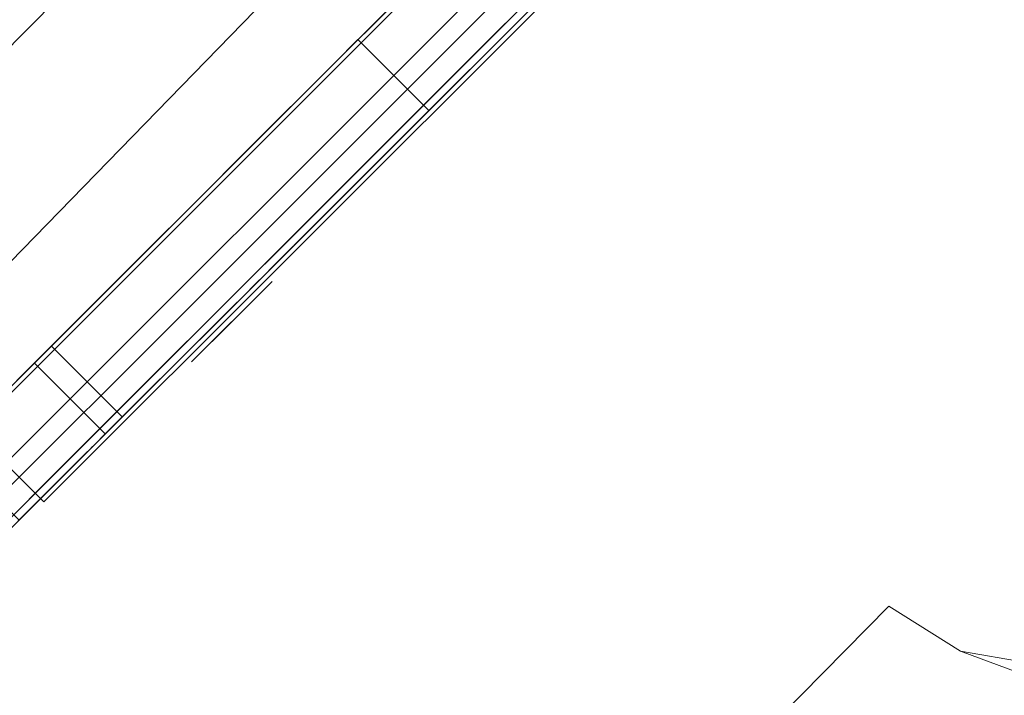
# Model space of a CAD drawing. Extents: x 0 to 919, y -919 to 0.
# Drawn here: x 106 to 123, y -133 to -122 of the extents above; entities that cross this region are included whole.
import ezdxf

# ---------------------------------------------------------------- set-up
doc = ezdxf.new("R2010")
doc.units = 0
doc.header["$LTSCALE"] = 500
doc.header["$MEASUREMENT"] = 0
for name, color, linetype in [('NOVOTERM_CERAMIKA', 7, 'Continuous'), ('NOVOTERM_CHROM', 7, 'Continuous'), ('NOVOTERM_PANEL_2', 7, 'Continuous'), ('NOVOTERM_PILOT_1', 7, 'Continuous'), ('NOVOTERM_PILOT_2', 7, 'Continuous'), ('NOVOTERM_PILOT_3', 7, 'Continuous'), ('NOVOTERM_PILOT_4', 7, 'Continuous'), ('NOVOTERM_PILOT_5', 7, 'Continuous'), ('NOVOTERM_PILOT_7', 7, 'Continuous')]:
    doc.layers.add(name, color=color, linetype=linetype)

msp = doc.modelspace()

# ---------------------------------------------------------------- linework, layer by layer
at = {"layer": 'NOVOTERM_CERAMIKA', "lineweight": 0}
for points, invisible_edges in [([(831.235, 0, 2082.962), (831.956, -152.242, 2082.962), (0, 0, 2082.962), (831.235, 0, 2082.962)], 10), ([(0, 0, 2082.962), (831.956, -152.242, 2082.962), (0, -824.328, 2082.962), (0, 0, 2082.962)], 11), ([(284.535, -284.536, 0), (0, -426.804, 0), (0, 0, 0), (426.803, 0, 0)], 11), ([(750.591, -79.395, 2146.713), (79.169, -79.395, 2146.713), (751.002, -166.243, 2146.713), (750.591, -79.395, 2146.713)], 15), ([(79.169, -79.395, 2146.713), (79.169, -744.406, 2146.713), (751.002, -166.243, 2146.713), (79.169, -79.395, 2146.713)], 15), ([(108.739, -272.322, 371.727), (136.217, -233.274, 371.727), (102.721, -105.219, 373.422), (83.487, -249.754, 371.727)], 15), ([(256.765, -145.493, 371.727), (241.019, -112.838, 371.727), (102.721, -105.219, 373.422), (212.753, -168.453, 371.727)], 15), ([(192.216, -222.55, 371.727), (212.753, -168.453, 371.727), (102.721, -105.219, 373.422), (136.217, -233.274, 371.727)], 15)]:
    msp.add_3dface(points, dxfattribs=dict(at, invisible_edges=invisible_edges))
at = {"layer": 'NOVOTERM_CHROM', "lineweight": 0}
for points, invisible_edges in [([(117.755, -110.561, 1377.213), (128.388, -120.978, 1377.213), (123.82, -125.606, 1376.571), (113.187, -115.188, 1376.571)], 7), ([(113.187, -115.188, 1443.35), (123.82, -125.606, 1443.35), (128.388, -120.978, 1442.709), (117.755, -110.561, 1442.709)], 7), ([(117.755, -110.561, 1457.146), (128.388, -120.978, 1457.146), (123.82, -125.606, 1456.504), (113.188, -115.189, 1456.504)], 7), ([(113.188, -115.189, 1523.283), (123.82, -125.606, 1523.283), (128.388, -120.978, 1522.641), (117.755, -110.561, 1522.641)], 7), ([(113.187, -115.188, 1376.571), (123.82, -125.606, 1376.571), (119.252, -130.233, 1377.213), (108.62, -119.816, 1377.213)], 7), ([(108.62, -119.816, 1442.709), (119.252, -130.233, 1442.709), (123.82, -125.606, 1443.35), (113.187, -115.188, 1443.35)], 7), ([(113.188, -115.189, 1456.504), (123.82, -125.606, 1456.504), (119.252, -130.233, 1457.146), (108.62, -119.816, 1457.146)], 7), ([(108.62, -119.816, 1522.641), (119.252, -130.234, 1522.641), (123.82, -125.606, 1523.283), (113.188, -115.189, 1523.283)], 7), ([(108.62, -119.816, 1377.213), (119.252, -130.233, 1377.213), (114.86, -134.683, 1379.113), (104.228, -124.266, 1379.113)], 7), ([(104.228, -124.266, 1440.809), (114.86, -134.683, 1440.809), (119.252, -130.233, 1442.709), (108.62, -119.816, 1442.709)], 7), ([(108.62, -119.816, 1457.146), (119.252, -130.233, 1457.146), (114.86, -134.683, 1459.046), (104.228, -124.266, 1459.046)], 7), ([(104.228, -124.266, 1520.741), (114.86, -134.683, 1520.741), (119.252, -130.234, 1522.641), (108.62, -119.816, 1522.641)], 7), ([(100.18, -128.367, 1437.723), (110.812, -138.784, 1437.723), (114.86, -134.683, 1440.809), (104.228, -124.266, 1440.809)], 7), ([(104.228, -124.266, 1379.113), (114.86, -134.683, 1379.113), (110.812, -138.784, 1382.198), (100.18, -128.367, 1382.198)], 7), ([(100.18, -128.367, 1517.656), (110.812, -138.784, 1517.656), (114.86, -134.683, 1520.741), (104.228, -124.266, 1520.741)], 7), ([(104.228, -124.266, 1459.046), (114.86, -134.683, 1459.046), (110.812, -138.784, 1462.131), (100.18, -128.367, 1462.131)], 7), ([(119.252, -130.233, 1442.709), (120.732, -131.509, 1442.083), (125.212, -126.97, 1442.712), (123.82, -125.606, 1443.35)], 15), ([(123.82, -125.606, 1376.571), (125.212, -126.97, 1377.209), (120.732, -131.509, 1377.839), (119.252, -130.233, 1377.213)], 15), ([(119.252, -130.234, 1522.641), (120.732, -131.509, 1522.016), (125.212, -126.97, 1522.645), (123.82, -125.606, 1523.283)], 15), ([(123.82, -125.606, 1456.504), (125.212, -126.97, 1457.142), (120.732, -131.509, 1457.771), (119.252, -130.233, 1457.146)], 15), ([(120.732, -131.509, 1442.083), (121.917, -132.251, 1440.573), (126.187, -127.925, 1441.173), (125.212, -126.97, 1442.712)], 14), ([(125.212, -126.97, 1377.209), (126.187, -127.925, 1378.748), (121.917, -132.251, 1379.348), (120.732, -131.509, 1377.839)], 15), ([(120.732, -131.509, 1522.016), (121.917, -132.251, 1520.506), (126.187, -127.925, 1521.106), (125.212, -126.97, 1522.645)], 14), ([(125.212, -126.97, 1457.142), (126.187, -127.925, 1458.682), (121.917, -132.251, 1459.281), (120.732, -131.509, 1457.771)], 15), ([(126.187, -127.925, 1378.748), (127.882, -129.586, 1384.185), (124.356, -133.159, 1384.68), (121.917, -132.251, 1379.348)], 15), ([(121.917, -132.251, 1440.573), (124.356, -133.159, 1435.241), (127.882, -129.586, 1435.737), (126.187, -127.925, 1441.173)], 15), ([(126.187, -127.925, 1458.682), (127.883, -129.586, 1467.14), (124.77, -132.74, 1467.577), (121.917, -132.251, 1459.281)], 15), ([(121.917, -132.251, 1520.506), (124.77, -132.74, 1512.21), (127.883, -129.586, 1512.647), (126.187, -127.925, 1521.106)], 15), ([(96.632, -131.962, 1433.571), (107.264, -142.379, 1433.571), (110.812, -138.784, 1437.723), (100.18, -128.367, 1437.723)], 7), ([(100.18, -128.367, 1382.198), (110.812, -138.784, 1382.198), (107.264, -142.379, 1386.351), (96.632, -131.962, 1386.351)], 7), ([(96.632, -131.962, 1513.503), (107.264, -142.379, 1513.503), (110.812, -138.784, 1517.656), (100.18, -128.367, 1517.656)], 7), ([(100.18, -128.367, 1462.131), (110.812, -138.784, 1462.131), (107.264, -142.379, 1466.284), (96.632, -131.962, 1466.284)], 7), ([(114.86, -134.683, 1440.809), (116.423, -135.874, 1440.219), (120.732, -131.509, 1442.083), (119.252, -130.233, 1442.709)], 13), ([(119.252, -130.233, 1377.213), (120.732, -131.509, 1377.839), (116.423, -135.874, 1379.702), (114.86, -134.683, 1379.113)], 13), ([(119.252, -130.233, 1457.146), (120.732, -131.509, 1457.771), (116.424, -135.874, 1459.635), (114.86, -134.683, 1459.046)], 13), ([(114.86, -134.683, 1520.741), (116.424, -135.874, 1520.152), (120.732, -131.509, 1522.016), (119.252, -130.234, 1522.641)], 13), ([(116.423, -135.874, 1440.219), (117.811, -136.41, 1438.797), (121.917, -132.251, 1440.573), (120.732, -131.509, 1442.083)], 15), ([(120.732, -131.509, 1377.839), (121.917, -132.251, 1379.348), (117.811, -136.41, 1381.125), (116.423, -135.874, 1379.702)], 14), ([(116.424, -135.874, 1520.152), (117.811, -136.41, 1518.73), (121.917, -132.251, 1520.506), (120.732, -131.509, 1522.016)], 15), ([(120.732, -131.509, 1457.771), (121.917, -132.251, 1459.281), (117.811, -136.41, 1461.057), (116.424, -135.874, 1459.635)], 14), ([(93.72, -134.912, 1428.511), (104.352, -145.329, 1428.511), (107.264, -142.379, 1433.571), (96.632, -131.962, 1433.571)], 4), ([(96.632, -131.962, 1386.351), (107.264, -142.379, 1386.351), (104.352, -145.329, 1391.41), (93.72, -134.912, 1391.41)], 5), ([(93.72, -134.912, 1508.444), (104.352, -145.329, 1508.444), (107.264, -142.379, 1513.503), (96.632, -131.962, 1513.503)], 4), ([(96.632, -131.962, 1466.284), (107.264, -142.379, 1466.284), (104.352, -145.329, 1471.343), (93.72, -134.912, 1471.343)], 5), ([(117.811, -136.41, 1438.797), (120.966, -136.594, 1433.775), (124.356, -133.159, 1435.241), (121.917, -132.251, 1440.573)], 11), ([(121.917, -132.251, 1379.348), (124.356, -133.159, 1384.68), (120.966, -136.594, 1386.147), (117.811, -136.41, 1381.125)], 14), ([(117.811, -136.41, 1518.73), (121.777, -135.772, 1510.915), (124.77, -132.74, 1512.21), (121.917, -132.251, 1520.506)], 9), ([(121.917, -132.251, 1459.281), (124.77, -132.74, 1467.577), (121.777, -135.772, 1468.872), (117.811, -136.41, 1461.057)], 12), ([(121.777, -135.772, 1510.915), (122.401, -136.045, 1510.33), (125.311, -133.097, 1511.588), (124.77, -132.74, 1512.21)], 14), ([(124.77, -132.74, 1467.577), (125.311, -133.097, 1468.199), (122.401, -136.045, 1469.458), (121.777, -135.772, 1468.872)], 15)]:
    msp.add_3dface(points, dxfattribs=dict(at, invisible_edges=invisible_edges))
at = {"layer": 'NOVOTERM_PANEL_2', "lineweight": 0}
for points, invisible_edges in [([(27.703, -186.353, 339.899), (27.678, -31.05, 339.899), (179.935, -30.849, 339.899), (42.252, -172.316, 339.899)], 15), ([(27.678, -31.05, 2090.112), (42.252, -172.316, 2090.112), (179.935, -30.849, 2090.112), (27.678, -31.05, 2090.112)], 15), ([(176.844, -51.581, 2090.112), (179.935, -30.849, 2090.112), (42.252, -172.316, 2090.112), (176.844, -51.581, 2090.112)], 14), ([(51.922, -181.58, 339.899), (42.252, -172.316, 339.899), (179.935, -30.849, 339.899), (51.922, -181.58, 339.899)], 15), ([(179.935, -30.849, 339.899), (175.182, -54.973, 339.899), (51.922, -181.58, 339.899), (179.935, -30.849, 339.899)], 15), ([(42.252, -172.316, 2090.112), (175.182, -54.973, 2090.112), (176.844, -51.581, 2090.112), (42.252, -172.316, 2090.112)], 13), ([(42.252, -172.316, 2090.112), (51.922, -181.58, 2090.112), (175.182, -54.973, 2090.112), (42.252, -172.316, 2090.112)], 13), ([(175.182, -54.973, 339.899), (175.182, -54.973, 2090.112), (51.922, -181.58, 2090.112), (51.922, -181.58, 339.899)], 3)]:
    msp.add_3dface(points, dxfattribs=dict(at, invisible_edges=invisible_edges))
at = {"layer": 'NOVOTERM_PILOT_1', "lineweight": 0}
for points, invisible_edges in [([(101.206, -132.43, 1869.639), (130.225, -103.411, 1869.639), (127.214, -100.401, 1869.639), (98.195, -129.42, 1869.639)], 11), ([(98.195, -129.42, 1676.192), (127.214, -100.401, 1676.192), (130.225, -103.411, 1676.192), (101.206, -132.43, 1676.192)], 14), ([(127.214, -100.401, 1869.639), (127.214, -100.401, 1676.192), (98.195, -129.42, 1676.192), (98.195, -129.42, 1869.639)], 15), ([(101.206, -132.43, 1676.192), (130.225, -103.411, 1676.192), (131.048, -104.235, 1677.357), (102.029, -133.254, 1677.357)], 15), ([(130.225, -103.411, 1869.639), (101.206, -132.43, 1869.639), (102.029, -133.254, 1868.474), (131.048, -104.235, 1868.474)], 15), ([(131.048, -104.235, 1677.357), (131.048, -104.235, 1868.474), (102.029, -133.254, 1868.474), (102.029, -133.254, 1677.357)], 5)]:
    msp.add_3dface(points, dxfattribs=dict(at, invisible_edges=invisible_edges))
at = {"layer": 'NOVOTERM_PILOT_2', "lineweight": 0}
msp.add_3dface([(102.869, -132.864, 1689.391), (130.658, -105.074, 1689.391), (130.658, -105.074, 1856.439), (102.869, -132.864, 1856.439)], dxfattribs=at)
at = {"layer": 'NOVOTERM_PILOT_3', "lineweight": 0}
msp.add_3dface([(127.531, -108.736, 1849.49), (106.53, -129.737, 1849.49), (106.53, -129.737, 1792.414), (127.531, -108.736, 1792.414)], dxfattribs=at)
at = {"layer": 'NOVOTERM_PILOT_4', "lineweight": 0}
for points, invisible_edges in [([(105.149, -131.118, 1790.821), (128.913, -107.354, 1790.821), (127.531, -108.736, 1792.414), (106.53, -129.737, 1792.414)], 10), ([(128.913, -107.354, 1851.083), (105.149, -131.118, 1851.083), (106.53, -129.737, 1849.49), (127.531, -108.736, 1849.49)], 10), ([(109.879, -126.803, 1795.065), (110.544, -126.137, 1824.54), (109.213, -127.468, 1824.54), (109.879, -126.803, 1795.065)], 8), ([(105.149, -131.118, 1851.083), (105.149, -131.118, 1790.821), (106.53, -129.737, 1792.414), (106.53, -129.737, 1849.49)], 10)]:
    msp.add_3dface(points, dxfattribs=dict(at, invisible_edges=invisible_edges))
at = {"layer": 'NOVOTERM_PILOT_5', "lineweight": 0}
for points, invisible_edges in [([(111.535, -124.911, 1832.722), (112.869, -123.577, 1832.346), (112.895, -123.551, 1832.722), (111.535, -124.911, 1832.722)], 13), ([(111.535, -124.911, 1832.722), (112.895, -123.551, 1832.722), (112.869, -123.577, 1833.097), (111.535, -124.911, 1832.722)], 13), ([(111.535, -124.911, 1843.889), (112.869, -123.577, 1843.514), (112.895, -123.551, 1843.889), (111.535, -124.911, 1843.889)], 13), ([(111.535, -124.911, 1843.889), (112.895, -123.551, 1843.889), (112.869, -123.577, 1844.264), (111.535, -124.911, 1843.889)], 13), ([(111.535, -124.911, 1832.722), (112.869, -123.577, 1833.097), (112.792, -123.654, 1833.458), (111.535, -124.911, 1832.722)], 12), ([(111.535, -124.911, 1832.722), (112.792, -123.654, 1831.986), (112.869, -123.577, 1832.346), (111.535, -124.911, 1832.722)], 9), ([(111.535, -124.911, 1843.889), (112.869, -123.577, 1844.264), (112.792, -123.654, 1844.625), (111.535, -124.911, 1843.889)], 12), ([(111.535, -124.911, 1843.889), (112.792, -123.654, 1843.153), (112.869, -123.577, 1843.514), (111.535, -124.911, 1843.889)], 9), ([(111.535, -124.911, 1832.722), (112.792, -123.654, 1833.458), (112.666, -123.78, 1833.79), (111.535, -124.911, 1832.722)], 13), ([(111.535, -124.911, 1832.722), (112.666, -123.78, 1831.653), (112.792, -123.654, 1831.986), (111.535, -124.911, 1832.722)], 13), ([(111.535, -124.911, 1843.889), (112.792, -123.654, 1844.625), (112.666, -123.78, 1844.957), (111.535, -124.911, 1843.889)], 13), ([(111.535, -124.911, 1843.889), (112.666, -123.78, 1842.82), (112.792, -123.654, 1843.153), (111.535, -124.911, 1843.889)], 13), ([(111.535, -124.911, 1832.722), (112.666, -123.78, 1833.79), (112.497, -123.949, 1834.082), (111.535, -124.911, 1832.722)], 13), ([(111.535, -124.911, 1832.722), (112.497, -123.949, 1831.362), (112.666, -123.78, 1831.653), (111.535, -124.911, 1832.722)], 9), ([(111.535, -124.911, 1843.889), (112.666, -123.78, 1844.957), (112.497, -123.949, 1845.249), (111.535, -124.911, 1843.889)], 13), ([(111.535, -124.911, 1843.889), (112.497, -123.949, 1842.529), (112.666, -123.78, 1842.82), (111.535, -124.911, 1843.889)], 9), ([(111.535, -124.911, 1832.722), (112.497, -123.949, 1834.082), (112.291, -124.155, 1834.321), (111.535, -124.911, 1832.722)], 9), ([(111.535, -124.911, 1832.722), (112.291, -124.155, 1831.122), (112.497, -123.949, 1831.362), (111.535, -124.911, 1832.722)], 13), ([(111.535, -124.911, 1843.889), (112.497, -123.949, 1845.249), (112.291, -124.155, 1845.488), (111.535, -124.911, 1843.889)], 9), ([(111.535, -124.911, 1843.889), (112.291, -124.155, 1842.289), (112.497, -123.949, 1842.529), (111.535, -124.911, 1843.889)], 13), ([(111.535, -124.911, 1832.722), (112.291, -124.155, 1834.321), (112.056, -124.39, 1834.499), (111.535, -124.911, 1832.722)], 13), ([(111.535, -124.911, 1832.722), (112.056, -124.39, 1830.945), (112.291, -124.155, 1831.122), (111.535, -124.911, 1832.722)], 13), ([(111.535, -124.911, 1843.889), (112.291, -124.155, 1845.488), (112.056, -124.39, 1845.666), (111.535, -124.911, 1843.889)], 13), ([(111.535, -124.911, 1843.889), (112.056, -124.39, 1842.112), (112.291, -124.155, 1842.289), (111.535, -124.911, 1843.889)], 13), ([(111.535, -124.911, 1832.722), (112.056, -124.39, 1834.499), (111.8, -124.646, 1834.608), (111.535, -124.911, 1832.722)], 9), ([(111.535, -124.911, 1832.722), (111.8, -124.646, 1830.835), (112.056, -124.39, 1830.945), (111.535, -124.911, 1832.722)], 13), ([(111.535, -124.911, 1843.889), (112.056, -124.39, 1845.666), (111.8, -124.646, 1845.775), (111.535, -124.911, 1843.889)], 9), ([(111.535, -124.911, 1843.889), (111.8, -124.646, 1842.002), (112.056, -124.39, 1842.112), (111.535, -124.911, 1843.889)], 13), ([(111.8, -124.646, 1830.835), (111.535, -124.911, 1832.722), (111.535, -124.911, 1830.798), (111.8, -124.646, 1830.835)], 10), ([(111.8, -124.646, 1834.608), (111.535, -124.911, 1834.645), (111.535, -124.911, 1832.722), (111.8, -124.646, 1834.608)], 14), ([(111.535, -124.911, 1841.965), (111.8, -124.646, 1842.002), (111.535, -124.911, 1843.889), (111.535, -124.911, 1841.965)], 12), ([(111.535, -124.911, 1845.812), (111.535, -124.911, 1843.889), (111.8, -124.646, 1845.775), (111.535, -124.911, 1845.812)], 11), ([(111.535, -124.911, 1832.722), (110.201, -126.245, 1833.097), (110.175, -126.271, 1832.722), (111.535, -124.911, 1832.722)], 13), ([(111.535, -124.911, 1832.722), (110.175, -126.271, 1832.722), (110.201, -126.245, 1832.346), (111.535, -124.911, 1832.722)], 13), ([(111.535, -124.911, 1843.889), (110.201, -126.245, 1844.264), (110.175, -126.271, 1843.889), (111.535, -124.911, 1843.889)], 13), ([(111.535, -124.911, 1843.889), (110.175, -126.271, 1843.889), (110.201, -126.245, 1843.514), (111.535, -124.911, 1843.889)], 13), ([(111.535, -124.911, 1832.722), (110.279, -126.167, 1833.458), (110.201, -126.245, 1833.097), (111.535, -124.911, 1832.722)], 13), ([(111.535, -124.911, 1832.722), (110.201, -126.245, 1832.346), (110.279, -126.167, 1831.986), (111.535, -124.911, 1832.722)], 13), ([(111.535, -124.911, 1843.889), (110.279, -126.167, 1844.625), (110.201, -126.245, 1844.264), (111.535, -124.911, 1843.889)], 13), ([(111.535, -124.911, 1843.889), (110.201, -126.245, 1843.514), (110.279, -126.167, 1843.153), (111.535, -124.911, 1843.889)], 13), ([(111.535, -124.911, 1832.722), (110.404, -126.042, 1833.79), (110.279, -126.167, 1833.458), (111.535, -124.911, 1832.722)], 13), ([(111.535, -124.911, 1832.722), (110.279, -126.167, 1831.986), (110.404, -126.042, 1831.653), (111.535, -124.911, 1832.722)], 13), ([(111.535, -124.911, 1843.889), (110.404, -126.042, 1844.957), (110.279, -126.167, 1844.625), (111.535, -124.911, 1843.889)], 13), ([(111.535, -124.911, 1843.889), (110.279, -126.167, 1843.153), (110.404, -126.042, 1842.82), (111.535, -124.911, 1843.889)], 13), ([(111.535, -124.911, 1832.722), (110.573, -125.873, 1834.082), (110.404, -126.042, 1833.79), (111.535, -124.911, 1832.722)], 13), ([(111.535, -124.911, 1832.722), (110.404, -126.042, 1831.653), (110.573, -125.873, 1831.362), (111.535, -124.911, 1832.722)], 13), ([(111.535, -124.911, 1843.889), (110.573, -125.873, 1845.249), (110.404, -126.042, 1844.957), (111.535, -124.911, 1843.889)], 13), ([(111.535, -124.911, 1843.889), (110.404, -126.042, 1842.82), (110.573, -125.873, 1842.529), (111.535, -124.911, 1843.889)], 13), ([(111.535, -124.911, 1832.722), (110.573, -125.873, 1831.362), (110.78, -125.666, 1831.122), (111.535, -124.911, 1832.722)], 13), ([(111.535, -124.911, 1832.722), (110.78, -125.666, 1834.321), (110.573, -125.873, 1834.082), (111.535, -124.911, 1832.722)], 13), ([(111.535, -124.911, 1843.889), (110.573, -125.873, 1842.529), (110.78, -125.666, 1842.289), (111.535, -124.911, 1843.889)], 13), ([(111.535, -124.911, 1843.889), (110.78, -125.666, 1845.488), (110.573, -125.873, 1845.249), (111.535, -124.911, 1843.889)], 13), ([(111.535, -124.911, 1832.722), (110.78, -125.666, 1831.122), (111.015, -125.431, 1830.945), (111.535, -124.911, 1832.722)], 13), ([(111.535, -124.911, 1832.722), (111.015, -125.431, 1834.499), (110.78, -125.666, 1834.321), (111.535, -124.911, 1832.722)], 13), ([(111.535, -124.911, 1843.889), (110.78, -125.666, 1842.289), (111.015, -125.431, 1842.112), (111.535, -124.911, 1843.889)], 13), ([(111.535, -124.911, 1843.889), (111.015, -125.431, 1845.666), (110.78, -125.666, 1845.488), (111.535, -124.911, 1843.889)], 13), ([(111.535, -124.911, 1832.722), (111.015, -125.431, 1830.945), (111.27, -125.176, 1830.835), (111.535, -124.911, 1832.722)], 13), ([(111.535, -124.911, 1832.722), (111.27, -125.176, 1834.608), (111.015, -125.431, 1834.499), (111.535, -124.911, 1832.722)], 13), ([(111.535, -124.911, 1843.889), (111.015, -125.431, 1842.112), (111.27, -125.176, 1842.002), (111.535, -124.911, 1843.889)], 13), ([(111.535, -124.911, 1843.889), (111.27, -125.176, 1845.775), (111.015, -125.431, 1845.666), (111.535, -124.911, 1843.889)], 13), ([(111.27, -125.176, 1834.608), (111.535, -124.911, 1832.722), (111.535, -124.911, 1834.645), (111.27, -125.176, 1834.608)], 9), ([(111.27, -125.176, 1830.835), (111.535, -124.911, 1830.798), (111.535, -124.911, 1832.722), (111.27, -125.176, 1830.835)], 12), ([(111.27, -125.176, 1845.775), (111.535, -124.911, 1843.889), (111.535, -124.911, 1845.812), (111.27, -125.176, 1845.775)], 9), ([(111.535, -124.911, 1841.965), (111.535, -124.911, 1843.889), (111.27, -125.176, 1842.002), (111.535, -124.911, 1841.965)], 10)]:
    msp.add_3dface(points, dxfattribs=dict(at, invisible_edges=invisible_edges))
at = {"layer": 'NOVOTERM_PILOT_7', "lineweight": 0}
for points, invisible_edges in [([(111.849, -122.252, 1761.379), (114.157, -119.943, 1760.646), (113.964, -120.137, 1759.627), (111.469, -122.631, 1760.42)], 10), ([(114.157, -119.943, 1785.92), (111.849, -122.252, 1785.187), (111.469, -122.631, 1786.146), (113.964, -120.137, 1786.939)], 10), ([(115.33, -121.116, 1785.92), (113.022, -123.424, 1785.187), (111.849, -122.252, 1785.187), (114.157, -119.943, 1785.92)], 15), ([(113.022, -123.424, 1761.379), (115.33, -121.116, 1760.646), (114.157, -119.943, 1760.646), (111.849, -122.252, 1761.379)], 15), ([(105.596, -128.611, 1693.43), (105.596, -128.611, 1701.842), (113.988, -120.218, 1701.842), (113.988, -120.218, 1693.43)], 4), ([(106.769, -129.784, 1693.43), (105.596, -128.611, 1693.43), (113.988, -120.218, 1693.43), (115.161, -121.391, 1693.43)], 10), ([(115.161, -121.391, 1701.842), (113.988, -120.218, 1701.842), (105.596, -128.611, 1701.842), (106.769, -129.784, 1701.842)], 10), ([(105.596, -128.611, 1718.353), (105.596, -128.611, 1726.765), (113.988, -120.218, 1726.765), (113.988, -120.218, 1718.353)], 4), ([(106.769, -129.784, 1718.353), (105.596, -128.611, 1718.353), (113.988, -120.218, 1718.353), (115.161, -121.391, 1718.353)], 10), ([(115.161, -121.391, 1726.765), (113.988, -120.218, 1726.765), (105.596, -128.611, 1726.765), (106.769, -129.784, 1726.765)], 10), ([(105.596, -128.611, 1743.377), (105.596, -128.611, 1751.789), (113.988, -120.218, 1751.789), (113.988, -120.218, 1743.377)], 4), ([(106.769, -129.784, 1743.377), (105.596, -128.611, 1743.377), (113.988, -120.218, 1743.377), (115.161, -121.391, 1743.377)], 10), ([(115.161, -121.391, 1751.789), (113.988, -120.218, 1751.789), (105.596, -128.611, 1751.789), (106.769, -129.784, 1751.789)], 10), ([(112.642, -123.804, 1786.146), (115.137, -121.31, 1786.939), (113.964, -120.137, 1786.939), (111.469, -122.631, 1786.146)], 15), ([(115.137, -121.31, 1759.627), (112.642, -123.804, 1760.42), (111.469, -122.631, 1760.42), (113.964, -120.137, 1759.627)], 15), ([(113.022, -123.424, 1761.379), (112.642, -123.804, 1760.42), (115.137, -121.31, 1759.627), (115.33, -121.116, 1760.646)], 5), ([(115.33, -121.116, 1785.92), (115.137, -121.31, 1786.939), (112.642, -123.804, 1786.146), (113.022, -123.424, 1785.187)], 5), ([(112.417, -121.683, 1774.043), (112.476, -121.624, 1773.202), (109.429, -124.671, 1773.202), (112.417, -121.683, 1774.043)], 15), ([(112.476, -121.624, 1773.202), (112.417, -121.683, 1772.362), (109.429, -124.671, 1773.202), (112.476, -121.624, 1773.202)], 15), ([(112.244, -121.856, 1774.851), (112.417, -121.683, 1774.043), (109.429, -124.671, 1773.202), (112.244, -121.856, 1774.851)], 15), ([(112.417, -121.683, 1772.362), (112.244, -121.856, 1771.553), (109.429, -124.671, 1773.202), (112.417, -121.683, 1772.362)], 15), ([(113.59, -122.856, 1774.043), (112.417, -121.683, 1774.043), (112.244, -121.856, 1774.851), (113.417, -123.029, 1774.851)], 15), ([(113.417, -123.029, 1771.553), (112.244, -121.856, 1771.553), (112.417, -121.683, 1772.362), (113.59, -122.856, 1772.362)], 15), ([(113.649, -122.797, 1773.202), (112.476, -121.624, 1773.202), (112.417, -121.683, 1774.043), (113.59, -122.856, 1774.043)], 15), ([(113.59, -122.856, 1772.362), (112.417, -121.683, 1772.362), (112.476, -121.624, 1773.202), (113.649, -122.797, 1773.202)], 15), ([(111.962, -122.138, 1775.596), (112.244, -121.856, 1774.851), (109.429, -124.671, 1773.202), (111.962, -122.138, 1775.596)], 15), ([(112.244, -121.856, 1771.553), (111.962, -122.138, 1770.808), (109.429, -124.671, 1773.202), (112.244, -121.856, 1771.553)], 15), ([(113.417, -123.029, 1774.851), (112.244, -121.856, 1774.851), (111.962, -122.138, 1775.596), (113.135, -123.311, 1775.596)], 11), ([(113.135, -123.311, 1770.808), (111.962, -122.138, 1770.808), (112.244, -121.856, 1771.553), (113.417, -123.029, 1771.553)], 15), ([(111.962, -122.138, 1770.808), (111.584, -122.517, 1770.155), (109.429, -124.671, 1773.202), (111.962, -122.138, 1770.808)], 14), ([(111.584, -122.517, 1776.249), (111.962, -122.138, 1775.596), (109.429, -124.671, 1773.202), (111.584, -122.517, 1776.249)], 10), ([(113.135, -123.311, 1775.596), (111.962, -122.138, 1775.596), (111.584, -122.517, 1776.249), (112.756, -123.69, 1776.249)], 15), ([(112.756, -123.69, 1770.155), (111.584, -122.517, 1770.155), (111.962, -122.138, 1770.808), (113.135, -123.311, 1770.808)], 11), ([(109.721, -124.379, 1762.57), (111.849, -122.252, 1761.379), (111.469, -122.631, 1760.42), (109.17, -124.93, 1761.706)], 8), ([(111.849, -122.252, 1785.187), (109.721, -124.379, 1783.996), (109.17, -124.93, 1784.86), (111.469, -122.631, 1786.146)], 10), ([(113.022, -123.424, 1785.187), (110.894, -125.552, 1783.996), (109.721, -124.379, 1783.996), (111.849, -122.252, 1785.187)], 15), ([(110.894, -125.552, 1762.57), (113.022, -123.424, 1761.379), (111.849, -122.252, 1761.379), (109.721, -124.379, 1762.57)], 15), ([(111.584, -122.517, 1770.155), (111.122, -122.978, 1769.62), (109.429, -124.671, 1773.202), (111.584, -122.517, 1770.155)], 10), ([(111.122, -122.978, 1776.785), (111.584, -122.517, 1776.249), (109.429, -124.671, 1773.202), (111.122, -122.978, 1776.785)], 10), ([(112.756, -123.69, 1776.249), (111.584, -122.517, 1776.249), (111.122, -122.978, 1776.785), (112.295, -124.151, 1776.785)], 15), ([(112.295, -124.151, 1769.62), (111.122, -122.978, 1769.62), (111.584, -122.517, 1770.155), (112.756, -123.69, 1770.155)], 15), ([(110.343, -126.103, 1784.86), (112.642, -123.804, 1786.146), (111.469, -122.631, 1786.146), (109.17, -124.93, 1784.86)], 15), ([(112.642, -123.804, 1760.42), (110.343, -126.103, 1761.706), (109.17, -124.93, 1761.706), (111.469, -122.631, 1760.42)], 15), ([(113.649, -122.797, 1773.202), (113.59, -122.856, 1774.043), (110.602, -125.844, 1773.202), (113.649, -122.797, 1773.202)], 14), ([(113.59, -122.856, 1772.362), (113.649, -122.797, 1773.202), (110.602, -125.844, 1773.202), (113.59, -122.856, 1772.362)], 14), ([(111.122, -122.978, 1769.62), (110.595, -123.505, 1769.221), (109.429, -124.671, 1773.202), (111.122, -122.978, 1769.62)], 10), ([(110.595, -123.505, 1777.183), (111.122, -122.978, 1776.785), (109.429, -124.671, 1773.202), (110.595, -123.505, 1777.183)], 10), ([(112.295, -124.151, 1776.785), (111.122, -122.978, 1776.785), (110.595, -123.505, 1777.183), (111.768, -124.678, 1777.183)], 15), ([(111.768, -124.678, 1769.221), (110.595, -123.505, 1769.221), (111.122, -122.978, 1769.62), (112.295, -124.151, 1769.62)], 15), ([(113.59, -122.856, 1774.043), (113.417, -123.029, 1774.851), (110.602, -125.844, 1773.202), (113.59, -122.856, 1774.043)], 14), ([(113.417, -123.029, 1771.553), (113.59, -122.856, 1772.362), (110.602, -125.844, 1773.202), (113.417, -123.029, 1771.553)], 14), ([(113.417, -123.029, 1774.851), (113.135, -123.311, 1775.596), (110.602, -125.844, 1773.202), (113.417, -123.029, 1774.851)], 14), ([(113.135, -123.311, 1770.808), (113.417, -123.029, 1771.553), (110.602, -125.844, 1773.202), (113.135, -123.311, 1770.808)], 14), ([(112.756, -123.69, 1770.155), (113.135, -123.311, 1770.808), (110.602, -125.844, 1773.202), (112.756, -123.69, 1770.155)], 14), ([(113.135, -123.311, 1775.596), (112.756, -123.69, 1776.249), (110.602, -125.844, 1773.202), (113.135, -123.311, 1775.596)], 14), ([(110.894, -125.552, 1762.57), (110.343, -126.103, 1761.706), (112.642, -123.804, 1760.42), (113.022, -123.424, 1761.379)], 5), ([(113.022, -123.424, 1785.187), (112.642, -123.804, 1786.146), (110.343, -126.103, 1784.86), (110.894, -125.552, 1783.996)], 1), ([(110.595, -123.505, 1769.221), (110.023, -124.077, 1768.976), (109.429, -124.671, 1773.202), (110.595, -123.505, 1769.221)], 8), ([(110.023, -124.077, 1777.429), (110.595, -123.505, 1777.183), (109.429, -124.671, 1773.202), (110.023, -124.077, 1777.429)], 10), ([(111.768, -124.678, 1777.183), (110.595, -123.505, 1777.183), (110.023, -124.077, 1777.429), (111.196, -125.25, 1777.429)], 15), ([(111.196, -125.25, 1768.976), (110.023, -124.077, 1768.976), (110.595, -123.505, 1769.221), (111.768, -124.678, 1769.221)], 15), ([(112.295, -124.151, 1769.62), (112.756, -123.69, 1770.155), (110.602, -125.844, 1773.202), (112.295, -124.151, 1769.62)], 14), ([(112.756, -123.69, 1776.249), (112.295, -124.151, 1776.785), (110.602, -125.844, 1773.202), (112.756, -123.69, 1776.249)], 12), ([(109.429, -124.671, 1777.511), (110.023, -124.077, 1777.429), (109.429, -124.671, 1773.202), (109.429, -124.671, 1777.511)], 14), ([(110.023, -124.077, 1768.976), (109.429, -124.671, 1768.893), (109.429, -124.671, 1773.202), (110.023, -124.077, 1768.976)], 14), ([(111.196, -125.25, 1777.429), (110.023, -124.077, 1777.429), (109.429, -124.671, 1777.511), (110.602, -125.844, 1777.511)], 15), ([(110.602, -125.844, 1768.893), (109.429, -124.671, 1768.893), (110.023, -124.077, 1768.976), (111.196, -125.25, 1768.976)], 15), ([(111.768, -124.678, 1769.221), (112.295, -124.151, 1769.62), (110.602, -125.844, 1773.202), (111.768, -124.678, 1769.221)], 12), ([(112.295, -124.151, 1776.785), (111.768, -124.678, 1777.183), (110.602, -125.844, 1773.202), (112.295, -124.151, 1776.785)], 12), ([(107.856, -126.244, 1764.172), (109.721, -124.379, 1762.57), (109.17, -124.93, 1761.706), (107.155, -126.945, 1763.438)], 10), ([(109.721, -124.379, 1783.996), (107.856, -126.244, 1782.394), (107.155, -126.945, 1783.128), (109.17, -124.93, 1784.86)], 10), ([(110.894, -125.552, 1783.996), (109.029, -127.417, 1782.394), (107.856, -126.244, 1782.394), (109.721, -124.379, 1783.996)], 15), ([(109.029, -127.417, 1764.172), (110.894, -125.552, 1762.57), (109.721, -124.379, 1762.57), (107.856, -126.244, 1764.172)], 15), ([(106.382, -127.718, 1773.202), (106.441, -127.66, 1774.043), (109.429, -124.671, 1773.202), (106.382, -127.718, 1773.202)], 14), ([(106.441, -127.66, 1772.362), (106.382, -127.718, 1773.202), (109.429, -124.671, 1773.202), (106.441, -127.66, 1772.362)], 10), ([(106.441, -127.66, 1774.043), (106.614, -127.486, 1774.851), (109.429, -124.671, 1773.202), (106.441, -127.66, 1774.043)], 10), ([(106.614, -127.486, 1771.553), (106.441, -127.66, 1772.362), (109.429, -124.671, 1773.202), (106.614, -127.486, 1771.553)], 11), ([(106.614, -127.486, 1774.851), (106.895, -127.205, 1775.596), (109.429, -124.671, 1773.202), (106.614, -127.486, 1774.851)], 15), ([(106.895, -127.205, 1770.808), (106.614, -127.486, 1771.553), (109.429, -124.671, 1773.202), (106.895, -127.205, 1770.808)], 10), ([(106.895, -127.205, 1775.596), (107.274, -126.826, 1776.249), (109.429, -124.671, 1773.202), (106.895, -127.205, 1775.596)], 14), ([(107.274, -126.826, 1770.155), (106.895, -127.205, 1770.808), (109.429, -124.671, 1773.202), (107.274, -126.826, 1770.155)], 14), ([(107.736, -126.364, 1769.62), (107.274, -126.826, 1770.155), (109.429, -124.671, 1773.202), (107.736, -126.364, 1769.62)], 14), ([(107.274, -126.826, 1776.249), (107.736, -126.364, 1776.785), (109.429, -124.671, 1773.202), (107.274, -126.826, 1776.249)], 14), ([(108.263, -125.837, 1769.221), (107.736, -126.364, 1769.62), (109.429, -124.671, 1773.202), (108.263, -125.837, 1769.221)], 10), ([(107.736, -126.364, 1776.785), (108.263, -125.837, 1777.183), (109.429, -124.671, 1773.202), (107.736, -126.364, 1776.785)], 14), ([(108.834, -125.266, 1768.976), (108.263, -125.837, 1769.221), (109.429, -124.671, 1773.202), (108.834, -125.266, 1768.976)], 14), ([(108.263, -125.837, 1777.183), (108.834, -125.266, 1777.429), (109.429, -124.671, 1773.202), (108.263, -125.837, 1777.183)], 10), ([(108.834, -125.266, 1777.429), (109.429, -124.671, 1777.511), (109.429, -124.671, 1773.202), (108.834, -125.266, 1777.429)], 14), ([(109.429, -124.671, 1768.893), (108.834, -125.266, 1768.976), (109.429, -124.671, 1773.202), (109.429, -124.671, 1768.893)], 14), ([(110.602, -125.844, 1777.511), (109.429, -124.671, 1777.511), (108.834, -125.266, 1777.429), (110.007, -126.439, 1777.429)], 15), ([(110.007, -126.439, 1768.976), (108.834, -125.266, 1768.976), (109.429, -124.671, 1768.893), (110.602, -125.844, 1768.893)], 15), ([(111.196, -125.25, 1768.976), (111.768, -124.678, 1769.221), (110.602, -125.844, 1773.202), (111.196, -125.25, 1768.976)], 12), ([(111.768, -124.678, 1777.183), (111.196, -125.25, 1777.429), (110.602, -125.844, 1773.202), (111.768, -124.678, 1777.183)], 14), ([(108.328, -128.118, 1783.128), (110.343, -126.103, 1784.86), (109.17, -124.93, 1784.86), (107.155, -126.945, 1783.128)], 15), ([(110.343, -126.103, 1761.706), (108.328, -128.118, 1763.438), (107.155, -126.945, 1763.438), (109.17, -124.93, 1761.706)], 15), ([(110.007, -126.439, 1777.429), (108.834, -125.266, 1777.429), (108.263, -125.837, 1777.183), (109.436, -127.01, 1777.183)], 15), ([(109.436, -127.01, 1769.221), (108.263, -125.837, 1769.221), (108.834, -125.266, 1768.976), (110.007, -126.439, 1768.976)], 15), ([(111.196, -125.25, 1777.429), (110.602, -125.844, 1777.511), (110.602, -125.844, 1773.202), (111.196, -125.25, 1777.429)], 12), ([(110.602, -125.844, 1768.893), (111.196, -125.25, 1768.976), (110.602, -125.844, 1773.202), (110.602, -125.844, 1768.893)], 14), ([(109.029, -127.417, 1764.172), (108.328, -128.118, 1763.438), (110.343, -126.103, 1761.706), (110.894, -125.552, 1762.57)], 5), ([(110.894, -125.552, 1783.996), (110.343, -126.103, 1784.86), (108.328, -128.118, 1783.128), (109.029, -127.417, 1782.394)], 5), ([(107.613, -128.833, 1774.043), (107.555, -128.891, 1773.202), (110.602, -125.844, 1773.202), (107.613, -128.833, 1774.043)], 14), ([(107.555, -128.891, 1773.202), (107.613, -128.833, 1772.362), (110.602, -125.844, 1773.202), (107.555, -128.891, 1773.202)], 14), ([(107.787, -128.659, 1774.851), (107.613, -128.833, 1774.043), (110.602, -125.844, 1773.202), (107.787, -128.659, 1774.851)], 14), ([(107.613, -128.833, 1772.362), (107.787, -128.659, 1771.553), (110.602, -125.844, 1773.202), (107.613, -128.833, 1772.362)], 14), ([(109.436, -127.01, 1777.183), (108.263, -125.837, 1777.183), (107.736, -126.364, 1776.785), (108.909, -127.537, 1776.785)], 15), ([(108.909, -127.537, 1769.62), (107.736, -126.364, 1769.62), (108.263, -125.837, 1769.221), (109.436, -127.01, 1769.221)], 15), ([(108.068, -128.378, 1775.596), (107.787, -128.659, 1774.851), (110.602, -125.844, 1773.202), (108.068, -128.378, 1775.596)], 12), ([(107.787, -128.659, 1771.553), (108.068, -128.378, 1770.808), (110.602, -125.844, 1773.202), (107.787, -128.659, 1771.553)], 15), ([(108.447, -127.999, 1776.249), (108.068, -128.378, 1775.596), (110.602, -125.844, 1773.202), (108.447, -127.999, 1776.249)], 8), ([(108.068, -128.378, 1770.808), (108.447, -127.999, 1770.155), (110.602, -125.844, 1773.202), (108.068, -128.378, 1770.808)], 12), ([(108.447, -127.999, 1770.155), (108.909, -127.537, 1769.62), (110.602, -125.844, 1773.202), (108.447, -127.999, 1770.155)], 12), ([(108.909, -127.537, 1776.785), (108.447, -127.999, 1776.249), (110.602, -125.844, 1773.202), (108.909, -127.537, 1776.785)], 14), ([(108.909, -127.537, 1769.62), (109.436, -127.01, 1769.221), (110.602, -125.844, 1773.202), (108.909, -127.537, 1769.62)], 14), ([(109.436, -127.01, 1777.183), (108.909, -127.537, 1776.785), (110.602, -125.844, 1773.202), (109.436, -127.01, 1777.183)], 12), ([(109.436, -127.01, 1769.221), (110.007, -126.439, 1768.976), (110.602, -125.844, 1773.202), (109.436, -127.01, 1769.221)], 14), ([(110.007, -126.439, 1777.429), (109.436, -127.01, 1777.183), (110.602, -125.844, 1773.202), (110.007, -126.439, 1777.429)], 14), ([(110.602, -125.844, 1777.511), (110.007, -126.439, 1777.429), (110.602, -125.844, 1773.202), (110.602, -125.844, 1777.511)], 14), ([(110.007, -126.439, 1768.976), (110.602, -125.844, 1768.893), (110.602, -125.844, 1773.202), (110.007, -126.439, 1768.976)], 12), ([(106.326, -127.774, 1766.125), (107.856, -126.244, 1764.172), (107.155, -126.945, 1763.438), (105.501, -128.599, 1765.548)], 10), ([(107.856, -126.244, 1782.394), (106.326, -127.774, 1780.441), (105.501, -128.599, 1781.018), (107.155, -126.945, 1783.128)], 10), ([(109.029, -127.417, 1782.394), (107.499, -128.947, 1780.441), (106.326, -127.774, 1780.441), (107.856, -126.244, 1782.394)], 15), ([(107.499, -128.947, 1766.125), (109.029, -127.417, 1764.172), (107.856, -126.244, 1764.172), (106.326, -127.774, 1766.125)], 15), ([(108.909, -127.537, 1776.785), (107.736, -126.364, 1776.785), (107.274, -126.826, 1776.249), (108.447, -127.999, 1776.249)], 15), ([(108.447, -127.999, 1770.155), (107.274, -126.826, 1770.155), (107.736, -126.364, 1769.62), (108.909, -127.537, 1769.62)], 15), ([(108.447, -127.999, 1776.249), (107.274, -126.826, 1776.249), (106.895, -127.205, 1775.596), (108.068, -128.378, 1775.596)], 11), ([(108.068, -128.378, 1770.808), (106.895, -127.205, 1770.808), (107.274, -126.826, 1770.155), (108.447, -127.999, 1770.155)], 15), ([(106.674, -129.772, 1781.018), (108.328, -128.118, 1783.128), (107.155, -126.945, 1783.128), (105.501, -128.599, 1781.018)], 15), ([(108.328, -128.118, 1763.438), (106.674, -129.772, 1765.548), (105.501, -128.599, 1765.548), (107.155, -126.945, 1763.438)], 15), ([(108.068, -128.378, 1775.596), (106.895, -127.205, 1775.596), (106.614, -127.486, 1774.851), (107.787, -128.659, 1774.851)], 15), ([(107.787, -128.659, 1771.553), (106.614, -127.486, 1771.553), (106.895, -127.205, 1770.808), (108.068, -128.378, 1770.808)], 11), ([(107.787, -128.659, 1774.851), (106.614, -127.486, 1774.851), (106.441, -127.66, 1774.043), (107.613, -128.833, 1774.043)], 15), ([(107.613, -128.833, 1772.362), (106.441, -127.66, 1772.362), (106.614, -127.486, 1771.553), (107.787, -128.659, 1771.553)], 11), ([(107.499, -128.947, 1766.125), (106.674, -129.772, 1765.548), (108.328, -128.118, 1763.438), (109.029, -127.417, 1764.172)], 1), ([(109.029, -127.417, 1782.394), (108.328, -128.118, 1783.128), (106.674, -129.772, 1781.018), (107.499, -128.947, 1780.441)], 5), ([(107.613, -128.833, 1774.043), (106.441, -127.66, 1774.043), (106.382, -127.718, 1773.202), (107.555, -128.891, 1773.202)], 15), ([(107.555, -128.891, 1773.202), (106.382, -127.718, 1773.202), (106.441, -127.66, 1772.362), (107.613, -128.833, 1772.362)], 15), ([(107.499, -128.947, 1780.441), (106.362, -130.084, 1778.214), (105.189, -128.911, 1778.214), (106.326, -127.774, 1780.441)], 13), ([(106.362, -130.084, 1768.352), (107.499, -128.947, 1766.125), (106.326, -127.774, 1766.125), (105.189, -128.911, 1768.352)], 15), ([(105.445, -131.001, 1778.611), (106.674, -129.772, 1781.018), (105.501, -128.599, 1781.018), (104.272, -129.828, 1778.611)], 7), ([(106.674, -129.772, 1765.548), (105.445, -131.001, 1767.955), (104.272, -129.828, 1767.955), (105.501, -128.599, 1765.548)], 15), ([(106.769, -129.784, 1701.842), (105.596, -128.611, 1701.842), (105.596, -128.611, 1693.43), (106.769, -129.784, 1693.43)], 15), ([(106.769, -129.784, 1726.765), (105.596, -128.611, 1726.765), (105.596, -128.611, 1718.353), (106.769, -129.784, 1718.353)], 15), ([(105.596, -128.611, 1743.377), (106.769, -129.784, 1743.377), (106.769, -129.784, 1751.789), (105.596, -128.611, 1751.789)], 15), ([(106.362, -130.084, 1768.352), (105.445, -131.001, 1767.955), (106.674, -129.772, 1765.548), (107.499, -128.947, 1766.125)], 5), ([(107.499, -128.947, 1780.441), (106.674, -129.772, 1781.018), (105.445, -131.001, 1778.611), (106.362, -130.084, 1778.214)], 5)]:
    msp.add_3dface(points, dxfattribs=dict(at, invisible_edges=invisible_edges))
for points in [[(106.769, -129.784, 1693.43), (115.161, -121.391, 1693.43), (115.161, -121.391, 1701.842), (106.769, -129.784, 1701.842)], [(106.769, -129.784, 1718.353), (115.161, -121.391, 1718.353), (115.161, -121.391, 1726.765), (106.769, -129.784, 1726.765)], [(106.769, -129.784, 1743.377), (115.161, -121.391, 1743.377), (115.161, -121.391, 1751.789), (106.769, -129.784, 1751.789)]]:
    msp.add_3dface(points, dxfattribs=at)

doc.saveas('drawing.dxf')
